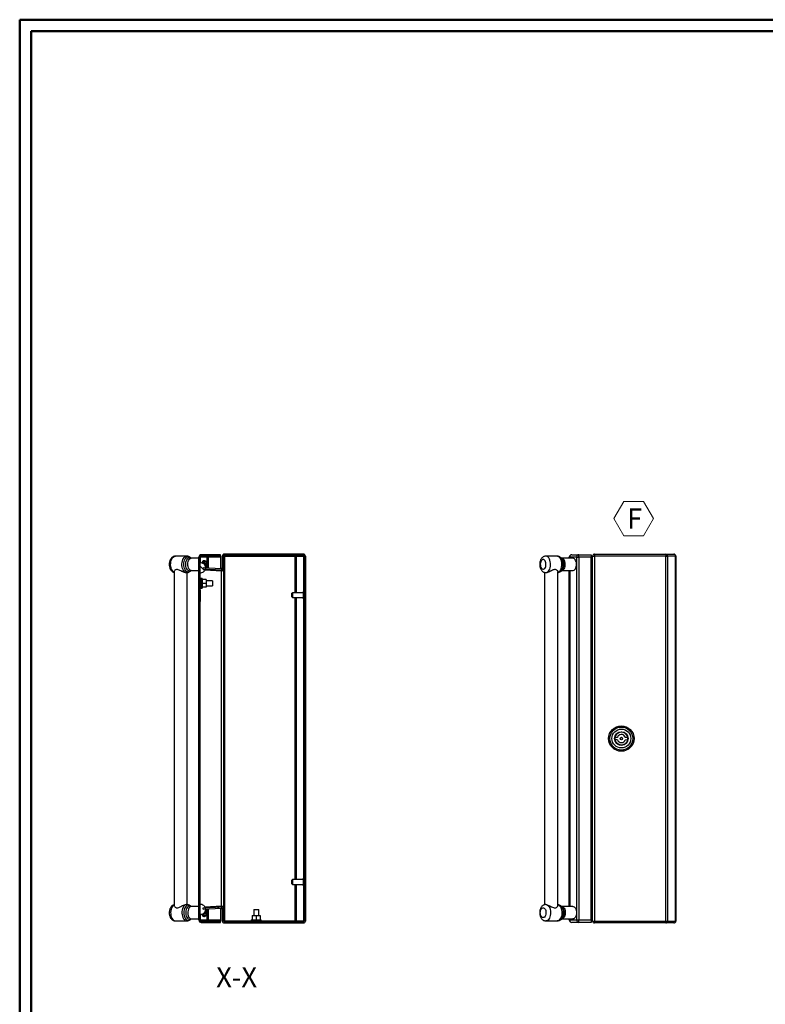
# Model space of a CAD drawing. Units: millimetres. Extents: x 1 to 2941, y 2 to 2081.
# Drawn here: x 1 to 910, y 879 to 2081 of the extents above; entities that cross this region are included whole.
import ezdxf

# ---------------------------------------------------------------- set-up
doc = ezdxf.new("R2010")
doc.units = ezdxf.units.MM
doc.header["$LTSCALE"] = 7
doc.layers.add('SVIL', color=7, linetype='Continuous', lineweight=25)
doc.styles.add('SLDTEXTSTYLE0', font='TXT', dxfattribs={"width": 0.75})

# ---------------------------------------------------------------- blocks, each defined once
blk = doc.blocks.new('SW_NOTE_0_4')
at = {"color": 0, "linetype": 'Continuous', "lineweight": 0}
for p, q in [((-16.4, 19.3), (-4.2, 40.3)), ((-4.2, 40.3), (20.1, 40.3)), ((20.1, 40.3), (32.2, 19.3)), ((-4.2, -1.8), (-16.4, 19.3)), ((32.2, 19.3), (20.1, -1.8)), ((20.1, -1.8), (-4.2, -1.8))]:
    blk.add_line(p, q, dxfattribs=at)
at = {"color": 0, "linetype": 'Continuous', "lineweight": 0, "insert": (0, 31.6), "char_height": 24.5, "attachment_point": 1, "style": 'SLDTEXTSTYLE0'}
blk.add_mtext('F', dxfattribs=at)

msp = doc.modelspace()

# ---------------------------------------------------------------- hatches: boundary and pattern name
at = {"linetype": 'Continuous', "lineweight": 18}
h = msp.add_hatch(dxfattribs=at)
h.set_pattern_fill('ANSI31', scale=7, style=0)
edge = h.paths.add_edge_path(flags=0)
edge.add_line((245.584, 980.614), (222.084, 980.614))
edge.add_arc((222.084, 982.114), 1.5, 180, 270, ccw=False)
edge.add_line((220.584, 982.114), (220.584, 1424.814))
edge.add_arc((222.084, 1424.814), 1.5, 90, 180, ccw=False)
edge.add_line((222.084, 1426.314), (245.584, 1426.314))
edge.add_line((245.584, 1426.314), (245.584, 1427.814))
edge.add_line((245.584, 1427.814), (222.084, 1427.814))
edge.add_arc((222.084, 1424.814), 3, 90, 180)
edge.add_line((219.084, 1424.814), (219.084, 982.114))
edge.add_arc((222.084, 982.114), 3, 180, 270)
edge.add_line((222.084, 979.114), (245.584, 979.114))
edge.add_line((245.584, 979.114), (245.584, 980.614))
h = msp.add_hatch(dxfattribs=at)
h.set_pattern_fill('ANSI31', scale=7, angle=90, style=0)
edge = h.paths.add_edge_path(flags=0)
edge.add_line((220.584, 1418.314), (220.584, 1405.314))
edge.add_spline(control_points=[(220.584, 1405.314), (220.812, 1405.314), (221.04, 1405.327), (221.267, 1405.35), (221.99, 1405.427), (222.711, 1405.629), (223.368, 1405.941), (224.025, 1406.253), (224.638, 1406.682), (225.155, 1407.194), (225.672, 1407.705), (226.108, 1408.313), (226.427, 1408.967), (226.746, 1409.621), (226.956, 1410.339), (227.04, 1411.062), (227.124, 1411.784), (227.085, 1412.532), (226.925, 1413.241), (226.766, 1413.951), (226.481, 1414.643), (226.095, 1415.26), (225.71, 1415.877), (225.212, 1416.436), (224.644, 1416.89), (224.076, 1417.345), (223.422, 1417.707), (222.735, 1417.948), (222.049, 1418.189), (221.311, 1418.314), (220.584, 1418.314)], knot_values=[0, 0, 0, 0, 0.00068395, 0.00068395, 0.00068395, 0.00289482, 0.00289482, 0.00289482, 0.00510569, 0.00510569, 0.00510569, 0.00731656, 0.00731656, 0.00731656, 0.00952743, 0.00952743, 0.00952743, 0.0117383, 0.0117383, 0.0117383, 0.01394918, 0.01394918, 0.01394918, 0.01616005, 0.01616005, 0.01616005, 0.01837092, 0.01837092, 0.01837092, 0.02058179, 0.02058179, 0.02058179, 0.02058179], weights=[1, 1, 1, 1, 1, 1, 1, 1, 1, 1, 1, 1, 1, 1, 1, 1, 1, 1, 1, 1, 1, 1, 1, 1, 1, 1, 1, 1, 1, 1, 1], degree=3, periodic=0)
h = msp.add_hatch(dxfattribs=at)
h.set_pattern_fill('ANSI31', scale=7, style=0)
edge = h.paths.add_edge_path(flags=0)
edge.add_arc((346.684, 1426.064), 2.4, 0, 90)
edge.add_line((346.684, 1428.464), (249.984, 1428.464))
edge.add_arc((249.984, 1426.064), 2.4, 90, 180)
edge.add_line((247.584, 1426.064), (247.584, 1411.619))
edge.add_arc((246.384, 1411.619), 1.2, 267, 360, ccw=False)
edge.add_line((246.321, 1410.421), (224.484, 1411.565))
edge.add_line((224.484, 1411.565), (224.484, 1410.063))
edge.add_line((224.484, 1410.063), (246.558, 1408.906))
edge.add_arc((246.684, 1411.303), 2.4, 267, 360)
edge.add_line((249.084, 1411.303), (249.084, 1425.764))
edge.add_arc((250.284, 1425.764), 1.2, 90, 180, ccw=False)
edge.add_line((250.284, 1426.964), (346.384, 1426.964))
edge.add_arc((346.384, 1425.764), 1.2, 0, 90, ccw=False)
edge.add_line((347.584, 1425.764), (347.584, 981.164))
edge.add_arc((346.384, 981.164), 1.2, 270, 360, ccw=False)
edge.add_line((346.384, 979.964), (250.284, 979.964))
edge.add_arc((250.284, 981.164), 1.2, 180, 270, ccw=False)
edge.add_line((249.084, 981.164), (249.084, 995.626))
edge.add_arc((246.684, 995.626), 2.4, 0, 93)
edge.add_line((246.558, 998.023), (224.484, 996.866))
edge.add_line((224.484, 996.866), (224.484, 995.364))
edge.add_line((224.484, 995.364), (246.321, 996.508))
edge.add_arc((246.384, 995.31), 1.2, 0, 93, ccw=False)
edge.add_line((247.584, 995.31), (247.584, 980.864))
edge.add_arc((249.984, 980.864), 2.4, 180, 270)
edge.add_line((249.984, 978.464), (346.684, 978.464))
edge.add_arc((346.684, 980.864), 2.4, 270, 360)
edge.add_line((349.084, 980.864), (349.084, 1426.064))
h = msp.add_hatch(dxfattribs=at)
h.set_pattern_fill('ANSI31', scale=7, angle=90, style=0)
edge = h.paths.add_edge_path(flags=0)
edge.add_line((220.584, 1001.614), (220.584, 988.614))
edge.add_spline(control_points=[(220.584, 988.614), (220.812, 988.614), (221.04, 988.627), (221.267, 988.65), (221.99, 988.727), (222.711, 988.929), (223.368, 989.241), (224.025, 989.553), (224.638, 989.982), (225.155, 990.494), (225.672, 991.005), (226.108, 991.613), (226.427, 992.267), (226.746, 992.921), (226.956, 993.639), (227.04, 994.362), (227.124, 995.084), (227.085, 995.832), (226.925, 996.541), (226.766, 997.251), (226.481, 997.943), (226.095, 998.56), (225.71, 999.177), (225.212, 999.736), (224.644, 1000.19), (224.076, 1000.645), (223.422, 1001.007), (222.735, 1001.248), (222.049, 1001.489), (221.311, 1001.614), (220.584, 1001.614)], knot_values=[0, 0, 0, 0, 0.00068395, 0.00068395, 0.00068395, 0.00289482, 0.00289482, 0.00289482, 0.00510569, 0.00510569, 0.00510569, 0.00731656, 0.00731656, 0.00731656, 0.00952743, 0.00952743, 0.00952743, 0.0117383, 0.0117383, 0.0117383, 0.01394918, 0.01394918, 0.01394918, 0.01616005, 0.01616005, 0.01616005, 0.01837092, 0.01837092, 0.01837092, 0.02058179, 0.02058179, 0.02058179, 0.02058179], weights=[1, 1, 1, 1, 1, 1, 1, 1, 1, 1, 1, 1, 1, 1, 1, 1, 1, 1, 1, 1, 1, 1, 1, 1, 1, 1, 1, 1, 1, 1, 1], degree=3, periodic=0)

# ---------------------------------------------------------------- linework, layer by layer
at = {"color": 7, "linetype": 'Continuous', "lineweight": 50}
for p, q in [((0.552, 1.503), (0.552, 2080.503)), ((0.552, 2080.503), (2940.552, 2080.503)), ((14.552, 15.503), (14.552, 2066.503)), ((14.552, 2066.503), (2926.552, 2066.503))]:
    msp.add_line(p, q, dxfattribs=at)
at = {"layer": 'SVIL', "color": 7}
for p, q in [((204.215, 1425.964), (190.469, 1425.964)), ((209.822, 1423.414), (208.489, 1424.458)), ((219.084, 1423.464), (209.921, 1423.464)), ((219.084, 982.114), (219.084, 1424.814)), ((220.584, 982.114), (220.584, 1424.814)), ((220.584, 1424.814), (220.86, 1424.814)), ((220.584, 1405.314), (220.584, 1418.314)), ((229.411, 1424.814), (220.86, 1424.814)), ((220.86, 1424.814), (220.86, 1418.267)), ((245.584, 1427.814), (222.084, 1427.814)), ((245.584, 1426.314), (222.084, 1426.314)), ((225.788, 1420.464), (225.136, 1420.464)), ((227.333, 1419.964), (225.951, 1419.964)), ((228.095, 1417.011), (228.209, 1419.053)), ((229.411, 1424.814), (230.634, 1424.814)), ((229.411, 1417.973), (229.411, 1424.814)), ((230.634, 1424.814), (230.634, 1426.314)), ((245.584, 1424.814), (230.634, 1424.814)), ((230.634, 1424.814), (230.634, 1411.243)), ((245.584, 1426.314), (245.584, 1427.814)), ((245.584, 1426.314), (245.584, 1424.814)), ((245.584, 1424.814), (245.584, 1410.459)), ((247.584, 1426.064), (247.584, 1411.619)), ((249.084, 1425.764), (249.084, 1411.303)), ((250.284, 1425.764), (249.084, 1425.764)), ((346.684, 1428.464), (249.984, 1428.464)), ((346.384, 1426.964), (250.284, 1426.964)), ((250.284, 1425.764), (250.284, 1426.964)), ((336.71, 1425.764), (250.284, 1425.764)), ((250.284, 1425.764), (250.284, 981.164)), ((336.71, 1426.964), (336.71, 1425.764)), ((337.68, 1425.764), (336.71, 1425.764)), ((336.71, 1381.464), (336.71, 1425.764)), ((347.354, 1425.764), (337.68, 1425.764)), ((337.68, 1425.764), (337.68, 1381.464)), ((347.584, 1425.764), (347.354, 1425.764)), ((347.354, 1382.964), (347.354, 1425.764)), ((347.584, 1425.764), (347.584, 981.164)), ((349.084, 1426.064), (349.084, 980.864)), ((656.098, 1425.964), (642.352, 1425.964)), ((656.098, 1425.964), (656.098, 1425.964)), ((661.705, 1423.414), (660.372, 1424.458)), ((661.705, 1423.414), (660.372, 1424.458)), ((675.387, 1423.464), (661.805, 1423.464)), ((670.967, 1424.814), (671.52, 1424.814)), ((670.967, 1423.464), (670.967, 1424.814)), ((680.07, 1424.814), (671.52, 1424.814)), ((671.52, 1424.814), (671.52, 1423.464)), ((673.967, 1427.814), (682.517, 1427.814)), ((680.07, 982.114), (680.07, 1424.814)), ((680.07, 1424.814), (682.517, 1424.814)), ((682.517, 1424.814), (682.517, 1427.814)), ((682.517, 1427.814), (697.467, 1427.814)), ((697.467, 1424.814), (682.517, 1424.814)), ((682.517, 1424.814), (682.517, 982.114)), ((697.467, 1427.814), (697.467, 1424.814)), ((697.467, 982.114), (697.467, 1424.814)), ((699.467, 1426.064), (701.867, 1426.064)), ((699.467, 980.864), (699.467, 1426.064)), ((701.867, 1428.464), (788.746, 1428.464)), ((701.867, 1428.464), (701.867, 1426.064)), ((788.746, 1426.064), (701.867, 1426.064)), ((701.867, 1426.064), (701.867, 980.864)), ((788.746, 1428.464), (788.746, 1426.064)), ((788.746, 1428.464), (798.567, 1428.464)), ((788.746, 980.864), (788.746, 1426.064)), ((788.746, 1426.064), (790.686, 1426.064)), ((790.686, 1426.064), (790.686, 980.864)), ((800.507, 1426.064), (790.686, 1426.064)), ((800.507, 980.864), (800.507, 1426.064)), ((800.507, 1426.064), (800.967, 1426.064)), ((800.967, 1426.064), (800.967, 980.864)), ((188.994, 1407.132), (188.994, 999.797)), ((203.459, 1405.964), (204.215, 1405.964)), ((204.994, 1000.886), (204.994, 1406.042)), ((208.489, 1407.471), (209.822, 1408.515)), ((209.921, 1408.464), (218.984, 1408.464)), ((218.984, 1411.687), (219.084, 1411.687)), ((218.984, 1408.382), (218.984, 1411.687)), ((218.984, 1408.382), (219.084, 1408.382)), ((218.984, 1408.382), (218.984, 1407.927)), ((218.984, 1407.927), (219.084, 1407.927)), ((218.984, 1406.983), (218.984, 1407.927)), ((218.984, 1406.983), (219.084, 1406.983)), ((218.984, 1406.983), (218.984, 1405.251)), ((224.484, 1410.063), (224.484, 1411.565)), ((246.321, 1410.421), (224.484, 1411.565)), ((246.558, 1408.906), (224.484, 1410.063)), ((227.596, 1416.364), (226.041, 1416.625)), ((226.041, 1415.304), (227.596, 1415.564)), ((246.558, 1407.708), (226.889, 1408.739)), ((227.084, 1411.429), (227.084, 1411.811)), ((227.596, 1416.364), (228.189, 1416.364)), ((227.596, 1415.564), (228.189, 1415.564)), ((228.209, 1412.876), (228.095, 1414.918)), ((228.189, 1416.364), (228.652, 1416.364)), ((228.189, 1415.564), (228.652, 1415.564)), ((229.411, 1411.307), (229.411, 1413.956)), ((246.558, 999.221), (246.558, 1407.708)), ((249.084, 1411.303), (249.084, 995.626)), ((640.878, 1406.151), (640.878, 1000.765)), ((656.878, 999.82), (656.878, 1407.108)), ((656.878, 1000.886), (656.878, 1406.042)), ((660.372, 1407.471), (661.705, 1408.515)), ((660.372, 1407.471), (661.705, 1408.515)), ((661.805, 1408.464), (675.387, 1408.464)), ((670.867, 1408.382), (670.867, 1408.464)), ((670.867, 1408.382), (670.967, 1408.382)), ((670.867, 1408.382), (670.867, 1407.927)), ((670.867, 1407.927), (670.967, 1407.927)), ((670.867, 1406.983), (670.867, 1407.927)), ((670.867, 1406.983), (670.967, 1406.983)), ((670.867, 1406.983), (670.867, 1405.251)), ((670.967, 998.464), (670.967, 1408.464)), ((671.52, 1408.464), (671.52, 998.464)), ((697.467, 1410.459), (698.204, 1410.421)), ((698.204, 1408.024), (697.467, 1408.063)), ((698.204, 1408.024), (699.467, 1408.024)), ((698.204, 998.905), (698.204, 1408.024)), ((218.984, 1405.251), (219.084, 1405.251)), ((218.984, 1404.296), (218.984, 1405.251)), ((218.984, 1404.296), (218.984, 1401.678)), ((218.984, 1404.296), (219.084, 1404.296)), ((218.984, 1401.678), (219.084, 1401.678)), ((218.984, 1401.678), (218.984, 1400.146)), ((218.984, 1400.146), (219.084, 1400.146)), ((218.984, 1400.146), (218.984, 1399.368)), ((218.984, 1399.368), (219.084, 1399.368)), ((218.984, 1397.812), (218.984, 1399.368)), ((218.984, 1397.812), (219.084, 1397.812)), ((218.984, 1397.812), (218.984, 1397.034)), ((218.984, 1397.034), (219.084, 1397.034)), ((218.984, 1396.256), (218.984, 1397.034)), ((218.984, 1396.256), (219.084, 1396.256)), ((218.984, 1396.256), (218.984, 1395.478)), ((218.984, 1394.7), (218.984, 1395.478)), ((218.984, 1395.478), (219.084, 1395.478)), ((218.984, 1394.7), (219.084, 1394.7)), ((218.984, 1394.7), (218.984, 1393.921)), ((218.984, 1393.143), (218.984, 1393.921)), ((218.984, 1393.921), (219.084, 1393.921)), ((221.584, 1397.314), (220.584, 1397.314)), ((223.084, 1398.814), (221.584, 1398.814)), ((221.584, 1398.814), (221.584, 1392.814)), ((223.084, 1398.814), (223.084, 1392.814)), ((228.084, 1397.621), (223.084, 1397.621)), ((228.084, 1397.621), (228.084, 1392.814)), ((235.584, 1395.814), (228.084, 1395.814)), ((235.584, 1395.814), (235.584, 1392.814)), ((670.867, 1405.251), (670.967, 1405.251)), ((670.867, 1404.296), (670.867, 1405.251)), ((670.867, 1404.296), (670.867, 1401.678)), ((670.867, 1404.296), (670.967, 1404.296)), ((670.867, 1401.678), (670.967, 1401.678)), ((670.867, 1401.678), (670.867, 1400.146)), ((670.867, 1400.146), (670.967, 1400.146)), ((670.867, 1400.146), (670.867, 1399.368)), ((670.867, 1399.368), (670.967, 1399.368)), ((670.867, 1397.812), (670.867, 1399.368)), ((670.867, 1397.812), (670.967, 1397.812)), ((670.867, 1397.812), (670.867, 1397.034)), ((670.867, 1397.034), (670.967, 1397.034)), ((670.867, 1396.256), (670.867, 1397.034)), ((670.867, 1396.256), (670.967, 1396.256)), ((670.867, 1396.256), (670.867, 1395.478)), ((670.867, 1394.7), (670.867, 1395.478)), ((670.867, 1395.478), (670.967, 1395.478)), ((670.867, 1394.7), (670.967, 1394.7)), ((670.867, 1394.7), (670.867, 1393.921)), ((670.867, 1393.143), (670.867, 1393.921)), ((670.867, 1393.921), (670.967, 1393.921)), ((218.984, 1393.143), (219.084, 1393.143)), ((218.984, 1393.143), (218.984, 1392.365)), ((218.984, 1392.365), (219.084, 1392.365)), ((220.584, 1388.314), (221.584, 1388.314)), ((220.634, 1384.814), (220.584, 1384.814)), ((220.634, 1384.814), (220.634, 1377.814)), ((220.684, 1383.314), (220.634, 1383.314)), ((220.684, 1383.314), (220.684, 1377.814)), ((221.584, 1392.814), (221.584, 1386.814)), ((221.584, 1386.814), (223.084, 1386.814)), ((223.084, 1392.814), (223.084, 1386.814)), ((228.084, 1392.814), (223.084, 1392.814)), ((228.084, 1388.008), (223.084, 1388.008)), ((228.084, 1392.814), (228.084, 1388.008)), ((228.084, 1389.814), (235.584, 1389.814)), ((235.584, 1392.814), (235.584, 1389.814)), ((333.334, 1381.464), (332.584, 1380.714)), ((346.584, 1381.464), (333.334, 1381.464)), ((333.334, 1381.464), (333.334, 1378.464)), ((347.584, 1382.964), (346.584, 1382.964)), ((346.584, 1378.464), (346.584, 1382.964)), ((670.867, 1393.143), (670.967, 1393.143)), ((670.867, 1393.143), (670.867, 1392.365)), ((670.867, 1392.365), (670.967, 1392.365)), ((220.584, 1370.814), (220.634, 1370.814)), ((220.634, 1377.814), (220.634, 1370.814)), ((220.634, 1372.314), (220.684, 1372.314)), ((220.684, 1377.814), (220.684, 1372.314)), ((332.584, 1378.464), (332.584, 1380.714)), ((332.584, 1376.214), (332.584, 1378.464)), ((332.584, 1376.214), (333.334, 1375.464)), ((333.334, 1378.464), (333.334, 1375.464)), ((333.334, 1375.464), (346.584, 1375.464)), ((336.71, 1031.464), (336.71, 1375.464)), ((337.68, 1375.464), (337.68, 1031.464)), ((346.584, 1373.964), (346.584, 1378.464)), ((346.584, 1373.964), (347.584, 1373.964)), ((347.354, 1032.964), (347.354, 1373.964)), ((729.655, 1204.821), (726.568, 1204.728)), ((729.745, 1201.822), (726.658, 1201.73)), ((739.19, 1205.107), (742.277, 1205.199)), ((739.28, 1202.108), (742.367, 1202.201)), ((333.334, 1031.464), (332.584, 1030.714)), ((332.584, 1029.3), (332.584, 1030.714)), ((332.584, 1026.214), (332.584, 1029.3)), ((332.584, 1026.214), (333.334, 1025.464)), ((346.584, 1031.464), (333.334, 1031.464)), ((333.334, 1031.464), (333.334, 1029.578)), ((333.334, 1029.578), (333.334, 1025.464)), ((333.334, 1025.464), (346.584, 1025.464)), ((336.71, 981.164), (336.71, 1025.464)), ((337.68, 1025.464), (337.68, 981.164)), ((347.584, 1032.964), (346.584, 1032.964)), ((346.584, 1030.135), (346.584, 1032.964)), ((346.584, 1023.964), (346.584, 1030.135)), ((346.584, 1023.964), (347.584, 1023.964)), ((347.354, 981.164), (347.354, 1023.964)), ((218.984, 1015.989), (219.084, 1015.989)), ((218.984, 1015.045), (218.984, 1015.989)), ((218.984, 1015.045), (219.084, 1015.045)), ((218.984, 1013.312), (218.984, 1015.045)), ((218.984, 1013.312), (219.084, 1013.312)), ((218.984, 1012.358), (218.984, 1013.312)), ((218.984, 1012.358), (219.084, 1012.358)), ((218.984, 1011.953), (218.984, 1012.358)), ((218.984, 1011.953), (219.084, 1011.953)), ((218.984, 1011.953), (218.984, 1011.363)), ((219.084, 1011.363), (218.984, 1011.363)), ((218.984, 1011.363), (218.984, 1008.207)), ((670.867, 1015.989), (670.967, 1015.989)), ((670.867, 1015.045), (670.867, 1015.989)), ((670.867, 1015.045), (670.967, 1015.045)), ((670.867, 1013.312), (670.867, 1015.045)), ((670.867, 1013.312), (670.967, 1013.312)), ((670.867, 1012.358), (670.867, 1013.312)), ((670.867, 1012.358), (670.967, 1012.358)), ((670.867, 1011.953), (670.867, 1012.358)), ((670.867, 1011.953), (670.967, 1011.953)), ((670.867, 1011.953), (670.867, 1011.363)), ((670.967, 1011.363), (670.867, 1011.363)), ((670.867, 1011.363), (670.867, 1008.207)), ((204.215, 1000.964), (203.459, 1000.964)), ((209.822, 998.414), (208.489, 999.458)), ((218.984, 998.464), (209.921, 998.464)), ((218.984, 1008.207), (219.084, 1008.207)), ((218.984, 1008.207), (218.984, 1007.429)), ((218.984, 1007.429), (219.084, 1007.429)), ((218.984, 1005.874), (218.984, 1007.429)), ((218.984, 1005.874), (219.084, 1005.874)), ((218.984, 1005.874), (218.984, 1005.095)), ((218.984, 1005.095), (218.984, 1004.317)), ((218.984, 1005.095), (219.084, 1005.095)), ((218.984, 1004.317), (219.084, 1004.317)), ((218.984, 1004.317), (218.984, 1003.539)), ((218.984, 1003.539), (219.084, 1003.539)), ((218.984, 1003.539), (218.984, 1002.761)), ((218.984, 1002.761), (219.084, 1002.761)), ((218.984, 1002.761), (218.984, 1001.983)), ((218.984, 1001.983), (218.984, 1001.205)), ((218.984, 1001.983), (219.084, 1001.983)), ((218.984, 1001.205), (219.084, 1001.205)), ((218.984, 1001.205), (218.984, 1000.427)), ((218.984, 1000.427), (219.084, 1000.427)), ((218.984, 1000.427), (218.984, 996.667)), ((220.584, 988.614), (220.584, 1001.614)), ((224.484, 996.866), (246.558, 998.023)), ((226.889, 998.19), (246.558, 999.221)), ((661.705, 998.414), (660.372, 999.458)), ((661.705, 998.414), (660.372, 999.458)), ((675.387, 998.464), (661.805, 998.464)), ((670.867, 1008.207), (670.967, 1008.207)), ((670.867, 1008.207), (670.867, 1007.429)), ((670.867, 1007.429), (670.967, 1007.429)), ((670.867, 1005.874), (670.867, 1007.429)), ((670.867, 1005.874), (670.967, 1005.874)), ((670.867, 1005.874), (670.867, 1005.095)), ((670.867, 1005.095), (670.967, 1005.095)), ((670.867, 1005.095), (670.867, 1004.317)), ((670.867, 1004.317), (670.967, 1004.317)), ((670.867, 1004.317), (670.867, 1003.539)), ((670.867, 1003.539), (670.967, 1003.539)), ((670.867, 1003.539), (670.867, 1002.761)), ((670.867, 1002.761), (670.967, 1002.761)), ((670.867, 1002.761), (670.867, 1001.983)), ((670.867, 1001.983), (670.867, 1001.205)), ((670.867, 1001.983), (670.967, 1001.983)), ((670.867, 1001.205), (670.967, 1001.205)), ((670.867, 1001.205), (670.867, 1000.427)), ((670.867, 1000.427), (670.967, 1000.427)), ((670.867, 1000.427), (670.867, 998.464)), ((697.467, 998.866), (698.204, 998.905)), ((698.204, 998.905), (699.467, 998.905)), ((218.984, 996.667), (218.984, 995.989)), ((218.984, 996.667), (219.084, 996.667)), ((218.984, 995.989), (219.084, 995.989)), ((218.984, 995.989), (218.984, 995.26)), ((218.984, 995.26), (219.084, 995.26)), ((220.86, 988.629), (220.86, 982.114)), ((224.484, 995.364), (224.484, 996.866)), ((224.484, 995.364), (246.321, 996.508)), ((225.136, 986.464), (225.788, 986.464)), ((225.951, 986.964), (227.333, 986.964)), ((226.041, 991.625), (227.596, 991.364)), ((227.596, 990.564), (226.041, 990.304)), ((227.084, 995.117), (227.084, 995.5)), ((227.596, 991.364), (228.189, 991.364)), ((227.596, 990.564), (228.189, 990.564)), ((228.209, 994.053), (228.095, 992.011)), ((228.095, 989.918), (228.209, 987.876)), ((228.189, 991.364), (228.652, 991.364)), ((228.189, 990.564), (228.652, 990.564)), ((229.411, 992.973), (229.411, 995.622)), ((229.411, 982.114), (229.411, 988.956)), ((230.634, 995.686), (230.634, 982.114)), ((245.584, 996.47), (245.584, 982.114)), ((247.584, 995.31), (247.584, 980.864)), ((249.084, 995.626), (249.084, 981.164)), ((284.277, 987.464), (284.277, 982.464)), ((284.277, 987.464), (289.084, 987.464)), ((286.084, 994.964), (286.084, 987.464)), ((286.084, 994.964), (292.084, 994.964)), ((289.084, 987.464), (289.084, 982.464)), ((289.084, 987.464), (293.89, 987.464)), ((292.084, 987.464), (292.084, 994.964)), ((293.89, 987.464), (293.89, 982.464)), ((698.204, 996.508), (697.467, 996.47)), ((190.469, 980.964), (204.215, 980.964)), ((208.489, 982.471), (209.822, 983.515)), ((209.921, 983.464), (219.084, 983.464)), ((220.86, 982.114), (220.584, 982.114)), ((220.86, 982.114), (229.411, 982.114)), ((222.084, 980.614), (245.584, 980.614)), ((222.084, 979.114), (245.584, 979.114)), ((230.634, 982.114), (229.411, 982.114)), ((230.634, 980.614), (230.634, 982.114)), ((230.634, 982.114), (245.584, 982.114)), ((245.584, 982.114), (245.584, 980.614)), ((245.584, 979.114), (245.584, 980.614)), ((250.284, 981.164), (249.084, 981.164)), ((249.984, 978.464), (346.684, 978.464)), ((250.284, 979.964), (250.284, 981.164)), ((250.284, 981.164), (283.084, 981.164)), ((250.284, 979.964), (346.384, 979.964)), ((265.384, 980.014), (265.384, 979.964)), ((265.384, 980.014), (279.384, 980.014)), ((266.884, 980.064), (266.884, 980.014)), ((266.884, 980.064), (277.884, 980.064)), ((277.884, 980.014), (277.884, 980.064)), ((279.384, 979.964), (279.384, 980.014)), ((283.084, 982.464), (283.084, 980.964)), ((283.084, 982.464), (295.084, 982.464)), ((283.084, 980.964), (295.084, 980.964)), ((284.584, 980.964), (284.584, 979.964)), ((293.584, 979.964), (293.584, 980.964)), ((295.084, 980.964), (295.084, 982.464)), ((295.084, 981.164), (336.71, 981.164)), ((336.71, 981.164), (336.71, 979.964)), ((337.68, 981.164), (336.71, 981.164)), ((337.68, 981.164), (347.354, 981.164)), ((347.584, 981.164), (347.354, 981.164)), ((642.352, 980.964), (656.098, 980.964)), ((656.098, 980.964), (656.098, 980.964)), ((660.372, 982.471), (661.705, 983.515)), ((660.372, 982.471), (661.705, 983.515)), ((661.805, 983.464), (675.387, 983.464)), ((670.967, 982.114), (670.967, 983.464)), ((670.967, 982.114), (671.52, 982.114)), ((671.52, 983.464), (671.52, 982.114)), ((671.52, 982.114), (680.07, 982.114)), ((682.517, 979.114), (673.967, 979.114)), ((680.07, 982.114), (682.517, 982.114)), ((682.517, 982.114), (697.467, 982.114)), ((682.517, 979.114), (682.517, 982.114)), ((697.467, 979.114), (682.517, 979.114)), ((697.467, 982.114), (697.467, 979.114)), ((699.467, 980.864), (701.867, 980.864)), ((701.867, 980.864), (788.746, 980.864)), ((701.867, 980.864), (701.867, 978.464)), ((788.746, 978.464), (701.867, 978.464)), ((788.746, 980.864), (790.686, 980.864)), ((788.746, 980.864), (788.746, 978.464)), ((798.567, 978.464), (788.746, 978.464)), ((790.686, 980.864), (800.507, 980.864)), ((800.507, 980.864), (800.967, 980.864))]:
    msp.add_line(p, q, dxfattribs=at)
at = {"layer": 'SVIL', "color": 7, "flags": 128}
for points in [[(188.994, 1406.295), (188.319, 1406.681), (187.341, 1407.552), (186.477, 1408.727), (185.757, 1410.164), (185.207, 1411.81), (184.847, 1413.607), (184.691, 1415.489), (184.743, 1417.388), (185.002, 1419.235), (185.459, 1420.964), (186.097, 1422.513), (186.893, 1423.825), (187.818, 1424.853), (188.839, 1425.559), (189.919, 1425.919), (190.469, 1425.964)], [(204.236, 1405.965), (203.665, 1406.01), (202.585, 1406.37), (201.564, 1407.076), (200.639, 1408.104), (199.843, 1409.416), (199.205, 1410.964), (198.748, 1412.694), (198.489, 1414.541), (198.437, 1416.44), (198.593, 1418.322), (198.953, 1420.119), (199.503, 1421.765), (200.223, 1423.202), (201.087, 1424.377), (202.065, 1425.248), (203.12, 1425.784), (204.215, 1425.964), (204.215, 1425.964)], [(208.489, 1407.471), (208.329, 1407.352), (207.317, 1406.821), (206.265, 1406.642), (205.213, 1406.821), (204.201, 1407.352), (203.269, 1408.213), (202.451, 1409.372), (201.781, 1410.785), (201.282, 1412.397), (200.975, 1414.146), (200.872, 1415.964), (200.975, 1417.783), (201.282, 1419.532), (201.781, 1421.144), (202.451, 1422.557), (203.269, 1423.716), (204.201, 1424.577), (205.213, 1425.108), (206.265, 1425.287), (206.265, 1425.287)], [(209.8, 1408.497), (209.796, 1408.494), (208.855, 1407.966), (207.871, 1407.787), (206.888, 1407.966), (205.947, 1408.494), (205.091, 1409.349), (204.356, 1410.493), (203.775, 1411.876), (203.372, 1413.438), (203.167, 1415.11), (203.167, 1416.819), (203.372, 1418.491), (203.775, 1420.053), (204.356, 1421.436), (205.091, 1422.58), (205.947, 1423.435), (206.888, 1423.963), (207.871, 1424.142), (207.871, 1424.142)], [(209.921, 1408.464), (209.452, 1408.508), (208.536, 1408.857), (207.684, 1409.538), (206.938, 1410.52), (206.33, 1411.756), (205.891, 1413.188), (205.64, 1414.751), (205.589, 1416.371), (205.741, 1417.971), (206.088, 1419.478), (206.615, 1420.82), (207.296, 1421.935), (208.1, 1422.771), (208.989, 1423.289), (209.921, 1423.464), (209.921, 1423.464)], [(207.871, 1424.142), (208.855, 1423.963), (209.707, 1423.502)], [(226.981, 1419.964), (226.522, 1420.282), (225.788, 1420.464), (225.055, 1420.282), (224.381, 1419.75), (223.821, 1418.911), (223.42, 1417.834), (223.365, 1417.607)], [(224.27, 1418.712), (224.01, 1418.198), (223.754, 1417.404)], [(228.267, 1419.624), (227.678, 1419.92), (226.988, 1419.92), (226.329, 1419.568), (225.759, 1418.897), (225.329, 1417.964), (225.077, 1416.855), (225.034, 1416.41)], [(226.98, 1412.146), (227.469, 1412.053), (228.168, 1412.245), (228.799, 1412.8), (229.299, 1413.665), (229.621, 1414.756), (229.731, 1415.964), (229.621, 1417.173), (229.299, 1418.264), (228.799, 1419.129), (228.168, 1419.684), (227.469, 1419.876), (226.77, 1419.684), (226.139, 1419.129), (225.638, 1418.264), (225.317, 1417.173), (225.211, 1416.212)], [(639.09, 1421.964), (638.226, 1421.776), (637.417, 1421.222), (636.713, 1420.338), (636.159, 1419.179), (635.788, 1417.819), (635.625, 1416.341), (635.68, 1414.84), (635.949, 1413.41), (636.415, 1412.14), (637.049, 1411.11), (637.812, 1410.386), (638.655, 1410.012), (639.525, 1410.012), (640.367, 1410.386), (641.13, 1411.11), (641.764, 1412.14), (642.23, 1413.41), (642.499, 1414.84), (642.554, 1416.341), (642.391, 1417.819), (642.02, 1419.179), (641.466, 1420.338), (640.762, 1421.222), (639.953, 1421.776), (639.09, 1421.964)], [(642.352, 1405.964), (643.447, 1406.145), (644.502, 1406.681), (645.48, 1407.552), (646.344, 1408.727), (647.065, 1410.164), (647.614, 1411.81), (647.974, 1413.607), (648.131, 1415.489), (648.078, 1417.388), (647.819, 1419.235), (647.362, 1420.964), (646.724, 1422.513), (645.928, 1423.825), (645.003, 1424.853), (643.982, 1425.559), (642.902, 1425.919), (642.334, 1425.964)], [(656.878, 1406.056), (657.728, 1406.37), (658.749, 1407.076), (659.674, 1408.104), (660.47, 1409.416), (661.108, 1410.964), (661.565, 1412.694), (661.824, 1414.541), (661.877, 1416.44), (661.72, 1418.322), (661.36, 1420.119), (660.811, 1421.765), (660.09, 1423.202), (659.226, 1424.377), (658.248, 1425.248), (657.193, 1425.784), (656.098, 1425.964)], [(660.419, 1407.508), (661.144, 1408.213), (661.962, 1409.372), (662.632, 1410.785), (663.131, 1412.397), (663.438, 1414.146), (663.541, 1415.964), (663.438, 1417.783), (663.131, 1419.532), (662.632, 1421.144), (661.962, 1422.557), (661.144, 1423.716), (660.401, 1424.435)], [(661.705, 1408.515), (662.535, 1409.349), (663.27, 1410.493), (663.852, 1411.876), (664.254, 1413.438), (664.459, 1415.11), (664.459, 1416.819), (664.254, 1418.491), (663.852, 1420.053), (663.27, 1421.436), (662.535, 1422.58), (661.705, 1423.414)], [(661.81, 1408.464), (662.274, 1408.508), (663.19, 1408.857), (664.041, 1409.538), (664.788, 1410.52), (665.396, 1411.756), (665.835, 1413.188), (666.086, 1414.751), (666.137, 1416.371), (665.985, 1417.971), (665.638, 1419.478), (665.111, 1420.82), (664.43, 1421.935), (663.626, 1422.771), (662.737, 1423.289), (661.805, 1423.464)], [(675.387, 1408.464), (675.857, 1408.508), (676.773, 1408.857), (677.624, 1409.538), (678.371, 1410.52), (678.979, 1411.756), (679.418, 1413.188), (679.669, 1414.751), (679.72, 1416.371), (679.568, 1417.971), (679.221, 1419.478), (678.694, 1420.82), (678.013, 1421.935), (677.209, 1422.771), (676.32, 1423.289), (675.387, 1423.464), (675.387, 1423.464)], [(227.333, 1411.964), (228.015, 1412.142), (228.267, 1412.305)], [(188.994, 1000.634), (188.319, 1000.248), (187.341, 999.377), (186.477, 998.202), (185.757, 996.765), (185.207, 995.119), (184.847, 993.322), (184.691, 991.44), (184.743, 989.541), (185.002, 987.694), (185.459, 985.964), (186.097, 984.416), (186.893, 983.104), (187.818, 982.076), (188.839, 981.37), (189.919, 981.01), (190.469, 980.964)], [(204.21, 1000.964), (203.665, 1000.919), (202.585, 1000.559), (201.564, 999.853), (200.639, 998.825), (199.843, 997.513), (199.205, 995.964), (198.748, 994.235), (198.489, 992.388), (198.437, 990.489), (198.593, 988.607), (198.953, 986.81), (199.503, 985.164), (200.223, 983.727), (201.087, 982.552), (202.065, 981.681), (203.12, 981.145), (204.215, 980.964)], [(208.489, 999.458), (208.329, 999.577), (207.317, 1000.108), (206.265, 1000.287), (205.213, 1000.108), (204.201, 999.577), (203.269, 998.716), (202.451, 997.557), (201.781, 996.144), (201.282, 994.532), (200.975, 992.783), (200.872, 990.964), (200.975, 989.146), (201.282, 987.397), (201.781, 985.785), (202.451, 984.372), (203.269, 983.213), (204.201, 982.352), (205.213, 981.821), (206.265, 981.642), (206.265, 981.642)], [(209.798, 998.433), (209.796, 998.435), (208.855, 998.963), (207.871, 999.142), (206.888, 998.963), (205.947, 998.435), (205.091, 997.58), (204.356, 996.436), (203.775, 995.053), (203.372, 993.491), (203.167, 991.819), (203.167, 990.11), (203.372, 988.438), (203.775, 986.876), (204.356, 985.493), (205.091, 984.349), (205.947, 983.494), (206.888, 982.966), (207.871, 982.787), (207.871, 982.787)], [(209.921, 998.464), (209.452, 998.421), (208.536, 998.072), (207.684, 997.391), (206.938, 996.409), (206.33, 995.173), (205.891, 993.741), (205.64, 992.178), (205.589, 990.558), (205.741, 988.958), (206.088, 987.451), (206.615, 986.109), (207.296, 984.994), (208.1, 984.158), (208.989, 983.64), (209.921, 983.464)], [(642.352, 1000.964), (643.447, 1000.784), (644.502, 1000.248), (645.48, 999.377), (646.344, 998.202), (647.065, 996.765), (647.614, 995.119), (647.974, 993.322), (648.131, 991.44), (648.078, 989.541), (647.819, 987.694), (647.362, 985.964), (646.724, 984.416), (645.928, 983.104), (645.003, 982.076), (643.982, 981.37), (642.902, 981.01), (642.329, 980.965)], [(656.878, 1000.873), (657.728, 1000.559), (658.749, 999.853), (659.674, 998.825), (660.47, 997.513), (661.108, 995.964), (661.565, 994.235), (661.824, 992.388), (661.877, 990.489), (661.72, 988.607), (661.36, 986.81), (660.811, 985.164), (660.09, 983.727), (659.226, 982.552), (658.248, 981.681), (657.193, 981.145), (656.098, 980.964)], [(660.43, 999.412), (661.144, 998.716), (661.962, 997.557), (662.632, 996.144), (663.131, 994.532), (663.438, 992.783), (663.541, 990.964), (663.438, 989.146), (663.131, 987.397), (662.632, 985.785), (661.962, 984.372), (661.144, 983.213), (660.402, 982.495)], [(661.705, 998.414), (662.535, 997.58), (663.27, 996.436), (663.852, 995.053), (664.254, 993.491), (664.459, 991.819), (664.459, 990.11), (664.254, 988.438), (663.852, 986.876), (663.27, 985.493), (662.535, 984.349), (661.705, 983.515)], [(661.821, 998.464), (662.274, 998.421), (663.19, 998.072), (664.041, 997.391), (664.788, 996.409), (665.396, 995.173), (665.835, 993.741), (666.086, 992.178), (666.137, 990.558), (665.985, 988.958), (665.638, 987.451), (665.111, 986.109), (664.43, 984.994), (663.626, 984.158), (662.737, 983.64), (661.805, 983.464)], [(675.387, 998.464), (675.857, 998.421), (676.773, 998.072), (677.624, 997.391), (678.371, 996.409), (678.979, 995.173), (679.418, 993.741), (679.669, 992.178), (679.72, 990.558), (679.568, 988.958), (679.221, 987.451), (678.694, 986.109), (678.013, 984.994), (677.209, 984.158), (676.32, 983.64), (675.387, 983.464)], [(223.38, 989.253), (223.42, 989.095), (223.821, 988.018), (224.381, 987.179), (225.055, 986.647), (225.788, 986.464), (226.522, 986.647), (226.981, 986.964)], [(224.27, 988.217), (224.01, 988.731), (223.757, 989.509)], [(228.267, 987.305), (227.678, 987.009), (226.988, 987.009), (226.329, 987.361), (225.759, 988.032), (225.329, 988.964), (225.077, 990.074), (225.04, 990.435)], [(227.016, 994.797), (227.469, 994.876), (228.168, 994.684), (228.799, 994.129), (229.299, 993.264), (229.621, 992.173), (229.731, 990.964), (229.621, 989.756), (229.299, 988.665), (228.799, 987.8), (228.168, 987.245), (227.469, 987.053), (226.77, 987.245), (226.139, 987.8), (225.638, 988.665), (225.317, 989.756), (225.214, 990.631)], [(227.333, 994.964), (228.015, 994.787), (228.267, 994.624)], [(639.09, 984.964), (638.226, 985.153), (637.417, 985.707), (636.713, 986.591), (636.159, 987.75), (635.788, 989.11), (635.625, 990.588), (635.68, 992.089), (635.949, 993.519), (636.415, 994.789), (637.049, 995.819), (637.812, 996.543), (638.655, 996.917), (639.525, 996.917), (640.367, 996.543), (641.13, 995.819), (641.764, 994.789), (642.23, 993.519), (642.499, 992.089), (642.554, 990.588), (642.391, 989.11), (642.02, 987.75), (641.466, 986.591), (640.762, 985.707), (639.953, 985.153), (639.09, 984.964)], [(207.871, 982.787), (208.855, 982.966), (209.708, 983.429)]]:
    msp.add_lwpolyline(points, dxfattribs=at)
at = {"layer": 'SVIL', "color": 7}
for radius in [15.5, 14, 11.5, 8.35, 8.05, 1.525, 1.5]:
    msp.add_circle((734.467, 1203.464), radius, dxfattribs=at)
for centre, radius, start, end in [((206.143, 1421.565), 3.724, 50.962284, 88.128987), ((222.084, 1424.814), 3, 90, 180), ((222.084, 1424.814), 1.5, 90, 180), ((222.238, 1424.94), 1.383, 96.386865, 185.206037), ((225.724, 1417.578), 2.946, 101.522494, 172.45997), ((226.652, 1417.178), 2.873, 104.11141, 176.133479), ((227.827, 1418.039), 1.084, 69.366309, 110.633691), ((219.7, 1415.464), 8.537, 6.05722, 24.86196), ((220.691, 1416.435), 7.961, 359.494446, 19.199438), ((230.788, 1424.94), 1.383, 96.386865, 185.206037), ((249.984, 1426.064), 2.4, 90, 180), ((250.284, 1425.764), 1.2, 90, 180), ((336.582, 1425.868), 1.104, 354.591755, 83.303584), ((346.384, 1425.764), 1.2, 0, 90), ((346.255, 1425.868), 1.104, 354.591755, 83.303584), ((346.684, 1426.064), 2.4, 0, 90), ((673.967, 1424.814), 3, 90, 180), ((674.275, 1425.065), 2.766, 96.386865, 185.206037), ((682.825, 1425.065), 2.766, 96.386865, 185.206037), ((701.867, 1426.064), 2.4, 90, 180), ((788.489, 1426.272), 2.207, 354.591755, 83.303584), ((798.31, 1426.272), 2.207, 354.591755, 83.303584), ((798.567, 1426.064), 2.4, 0, 90), ((231.413, 1415.964), 5.412, 172.994091, 187.005909), ((222.23, 1376.158), 40.646, 81.56936, 84.620059), ((222.23, 1455.771), 40.646, 275.379941, 278.43064), ((219.7, 1416.465), 8.537, 335.13804, 353.94278), ((227.827, 1413.89), 1.084, 249.366309, 290.633691), ((220.691, 1415.494), 7.961, 340.800562, 0.505554), ((228.151, 1420.125), 3.793, 277.580196, 292.679686), ((228.151, 1411.804), 3.793, 67.320314, 82.419804), ((224.242, 1415.964), 5.412, 352.994091, 7.005909), ((246.384, 1411.619), 1.2, 267, 0), ((246.684, 1411.303), 2.4, 267, 0), ((240.816, 1408.307), 5.774, 354.043308, 5.956692), ((698.267, 1411.619), 1.2, 267, 0), ((734.467, 1203.464), 8, 170.909944, 192.52379), ((734.467, 1203.464), 8, 12.52379, 170.909944), ((734.467, 1203.464), 8, 192.52379, 350.909944), ((734.467, 1203.464), 5, 19.17447, 164.259264), ((734.467, 1203.464), 5, 199.17447, 344.259264), ((734.467, 1203.464), 8, 350.909944, 12.52379), ((240.816, 998.622), 5.774, 354.043308, 5.956692), ((246.684, 995.626), 2.4, 0, 93), ((225.743, 989.389), 2.987, 186.057133, 258.260316), ((226.647, 989.743), 2.865, 184.193876, 255.93797), ((231.413, 990.964), 5.412, 172.994091, 187.005909), ((222.23, 951.158), 40.646, 81.56936, 84.620059), ((222.23, 1030.771), 40.646, 275.379941, 278.43064), ((227.827, 993.039), 1.084, 69.366309, 110.633691), ((219.7, 990.464), 8.537, 6.05722, 24.86196), ((219.7, 991.465), 8.537, 335.13804, 353.94278), ((227.827, 988.89), 1.084, 249.366309, 290.633691), ((220.691, 991.435), 7.961, 359.494446, 19.199438), ((220.691, 990.494), 7.961, 340.800562, 0.505554), ((228.151, 995.125), 3.793, 277.580196, 292.679686), ((228.151, 986.804), 3.793, 67.320314, 82.419804), ((224.242, 990.964), 5.412, 352.994091, 7.005909), ((246.384, 995.31), 1.2, 0, 93), ((698.267, 995.31), 1.2, 0, 93), ((206.143, 985.364), 3.724, 271.871013, 309.037716), ((222.084, 982.114), 3, 180, 270), ((222.084, 982.114), 1.5, 180, 270), ((222.238, 981.989), 1.383, 174.793963, 263.613135), ((230.788, 981.989), 1.383, 174.793963, 263.613135), ((249.984, 980.864), 2.4, 180, 270), ((250.284, 981.164), 1.2, 180, 270), ((336.582, 981.06), 1.104, 276.696416, 5.408245), ((346.384, 981.164), 1.2, 270, 0), ((346.255, 981.06), 1.104, 276.696416, 5.408245), ((346.684, 980.864), 2.4, 270, 0), ((673.967, 982.114), 3, 180, 270), ((674.275, 981.863), 2.766, 174.793963, 263.613135), ((682.825, 981.863), 2.766, 174.793963, 263.613135), ((701.867, 980.864), 2.4, 180, 270), ((788.489, 980.656), 2.207, 276.696416, 5.408245), ((798.31, 980.656), 2.207, 276.696416, 5.408245), ((798.567, 980.864), 2.4, 270, 0)]:
    msp.add_arc(centre, radius, start, end, dxfattribs=at)
for centre, major_axis, ratio, start_param, end_param in [((246.684, 1411.303), (0, 3.6), 0.66666667, 3.08923278, 4.71238898), ((698.267, 1408.014), (-0.063, 2.407), 0.02597161, 6.28114225, 7.84919952), ((246.684, 995.626), (0, 3.6), 0.66666667, 4.71238898, 6.33554518), ((698.267, 998.915), (0.063, 2.407), 0.02597161, 1.57557844, 3.14363571)]:
    msp.add_ellipse(centre, major_axis=major_axis, ratio=ratio, start_param=start_param, end_param=end_param, dxfattribs=at)
for points, knots in [([(190.469, 1425.964), (190.056, 1425.94), (189.194, 1425.888), (187.946, 1425.463), (186.779, 1424.791), (185.743, 1423.882), (184.84, 1422.75), (184.085, 1421.395), (183.505, 1419.842), (183.127, 1418.143), (182.967, 1416.368), (183.028, 1414.573), (183.315, 1412.804), (183.836, 1411.102), (184.575, 1409.586), (185.495, 1408.316), (186.534, 1407.313), (187.701, 1406.605), (188.539, 1406.21), (188.986, 1406.152), (188.994, 1406.151)], [0, 0, 0, 0, 0.04891386, 0.10203289, 0.15479812, 0.20878432, 0.26534829, 0.32521115, 0.38781854, 0.45146308, 0.51507722, 0.57879479, 0.64313142, 0.708665, 0.77606584, 0.8358464, 0.89252277, 0.9465577, 0.99895155, 1, 1, 1, 1]), ([(208.5, 1424.431), (208.162, 1424.679), (207.452, 1425.201), (206.197, 1425.708), (205.085, 1425.94), (204.42, 1425.959), (204.215, 1425.964)], [0, 0, 0, 0, 0.27144313, 0.57140034, 0.86787188, 1, 1, 1, 1]), ([(209.921, 1423.464), (209.884, 1423.465), (209.774, 1423.467), (209.655, 1423.525), (209.694, 1423.5), (209.695, 1423.499)], [0, 0, 0, 0, 0.33198347, 0.97743391, 1, 1, 1, 1]), ([(220.584, 1418.314), (221.315, 1418.243), (222.777, 1418.099), (224.722, 1416.978), (226.201, 1415.328), (227.047, 1413.268), (227.164, 1411.048), (226.539, 1408.913), (225.242, 1407.104), (223.422, 1405.833), (221.767, 1405.353), (220.812, 1405.322), (220.584, 1405.314)], [0, 0, 0, 0, 0.10737245, 0.2147449, 0.32211735, 0.4294898, 0.53686225, 0.6442347, 0.75160715, 0.8589796, 0.96635205, 1, 1, 1, 1]), ([(642.352, 1425.964), (641.939, 1425.94), (641.077, 1425.888), (639.83, 1425.463), (638.662, 1424.791), (637.626, 1423.882), (636.723, 1422.75), (635.968, 1421.395), (635.388, 1419.842), (635.011, 1418.143), (634.85, 1416.368), (634.911, 1414.573), (635.198, 1412.804), (635.72, 1411.102), (636.459, 1409.586), (637.378, 1408.314), (638.418, 1407.321), (639.58, 1406.575), (640.876, 1406.115), (641.83, 1405.914), (642.332, 1405.969), (642.354, 1405.972)], [0, 0, 0, 0, 0.046192924, 0.096357101, 0.146187148, 0.197170252, 0.250587734, 0.3071206, 0.366245325, 0.426349505, 0.486424974, 0.546598124, 0.607355894, 0.669244031, 0.732895558, 0.789350694, 0.842874325, 0.893903447, 0.943382779, 0.997531487, 1, 1, 1, 1]), ([(660.411, 1424.412), (660.065, 1424.667), (659.345, 1425.196), (658.081, 1425.708), (656.968, 1425.94), (656.303, 1425.959), (656.098, 1425.964)], [0, 0, 0, 0, 0.27671297, 0.57450051, 0.8688276, 1, 1, 1, 1]), ([(189.058, 1407.132), (189.041, 1407.221), (188.959, 1407.649), (189.516, 1408.631), (190.597, 1409.615), (192.038, 1410.046), (193.702, 1409.858), (195.886, 1408.977), (198.015, 1407.859), (199.938, 1406.949), (201.476, 1406.341), (202.762, 1405.955), (203.305, 1406.009), (203.459, 1406.024)], [0, 0, 0, 0, 0.03452473, 0.16499804, 0.2827944, 0.36473513, 0.44705695, 0.55063634, 0.70190553, 0.77737217, 0.85567261, 0.95929741, 1, 1, 1, 1]), ([(204.254, 1405.992), (204.636, 1406.002), (205.491, 1406.024), (206.753, 1406.426), (207.799, 1406.933), (208.321, 1407.371), (208.492, 1407.514)], [0, 0, 0, 0, 0.24754545, 0.55373611, 0.85441565, 1, 1, 1, 1]), ([(209.716, 1408.44), (209.709, 1408.436), (209.68, 1408.42), (209.828, 1408.473), (209.904, 1408.461), (209.917, 1408.459)], [0, 0, 0, 0, 0.20198786, 0.86349476, 1, 1, 1, 1]), ([(642.352, 1405.964), (642.644, 1405.984), (643.375, 1406.034), (644.931, 1406.518), (647.021, 1407.44), (649.308, 1408.619), (651.443, 1409.617), (653.244, 1410.045), (654.756, 1409.858), (656.104, 1408.981), (656.809, 1407.893), (656.846, 1407.283), (656.857, 1407.108)], [0, 0, 0, 0, 0.06558312, 0.16403744, 0.27207657, 0.4024826, 0.52021821, 0.6021167, 0.68439606, 0.78792204, 0.93911323, 1, 1, 1, 1]), ([(656.878, 1406.042), (657.011, 1406.048), (657.616, 1406.076), (658.635, 1406.435), (659.7, 1406.943), (660.238, 1407.396), (660.424, 1407.553)], [0, 0, 0, 0, 0.10160012, 0.46066453, 0.81326614, 1, 1, 1, 1]), ([(188.994, 1000.765), (188.62, 1000.655), (187.818, 1000.419), (186.714, 999.737), (185.684, 998.822), (184.79, 997.674), (184.044, 996.306), (183.476, 994.742), (183.111, 993.037), (182.964, 991.259), (183.039, 989.464), (183.339, 987.699), (183.876, 986.002), (184.629, 984.496), (185.561, 983.239), (186.611, 982.26), (187.779, 981.544), (189.075, 981.061), (189.993, 980.997), (190.469, 980.964)], [0, 0, 0, 0, 0.04622719, 0.0990346, 0.15315313, 0.2099186, 0.26999105, 0.33273148, 0.39639799, 0.46002127, 0.52377431, 0.58817512, 0.65381912, 0.72135855, 0.7809536, 0.83743454, 0.8913368, 0.94366504, 1, 1, 1, 1]), ([(189.058, 999.797), (189.041, 999.708), (188.959, 999.28), (189.516, 998.298), (190.597, 997.314), (192.038, 996.883), (193.702, 997.071), (195.886, 997.952), (198.015, 999.069), (199.938, 999.98), (201.476, 1000.588), (202.762, 1000.974), (203.305, 1000.92), (203.459, 1000.905)], [0, 0, 0, 0, 0.03452473, 0.16499804, 0.2827944, 0.36473513, 0.44705695, 0.55063634, 0.70190553, 0.77737217, 0.85567261, 0.95929741, 1, 1, 1, 1]), ([(208.487, 999.442), (208.446, 999.479), (208.061, 999.835), (207.179, 1000.316), (205.878, 1000.791), (204.856, 1000.994), (204.301, 1000.947), (204.203, 1000.939)], [0, 0, 0, 0, 0.03591197, 0.34134227, 0.64035983, 0.93670936, 1, 1, 1, 1]), ([(209.93, 998.47), (209.827, 998.483), (209.688, 998.501), (209.712, 998.491), (209.718, 998.489)], [0, 0, 0, 0, 0.75001176, 1, 1, 1, 1]), ([(220.584, 1001.614), (221.315, 1001.543), (222.777, 1001.399), (224.722, 1000.278), (226.201, 998.628), (227.047, 996.568), (227.164, 994.348), (226.539, 992.213), (225.242, 990.404), (223.422, 989.133), (221.767, 988.653), (220.812, 988.622), (220.584, 988.614)], [0, 0, 0, 0, 0.10737245, 0.2147449, 0.32211735, 0.4294898, 0.53686225, 0.6442347, 0.75160715, 0.8589796, 0.96635205, 1, 1, 1, 1]), ([(642.297, 1000.952), (641.875, 1000.927), (641.004, 1000.876), (639.755, 1000.428), (638.596, 999.743), (637.567, 998.82), (636.673, 997.674), (635.928, 996.306), (635.359, 994.742), (634.994, 993.037), (634.847, 991.259), (634.922, 989.464), (635.223, 987.699), (635.759, 986.002), (636.512, 984.496), (637.444, 983.239), (638.494, 982.26), (639.662, 981.544), (640.958, 981.061), (641.876, 980.997), (642.352, 980.964)], [0, 0, 0, 0, 0.04727594, 0.09747335, 0.14744342, 0.19865417, 0.25236963, 0.30921439, 0.36858378, 0.42882949, 0.4890343, 0.54936189, 0.61030244, 0.6724194, 0.73632994, 0.79272295, 0.84616917, 0.89717527, 0.94669192, 1, 1, 1, 1]), ([(642.352, 1000.964), (642.644, 1000.945), (643.375, 1000.895), (644.931, 1000.411), (647.021, 999.489), (649.308, 998.31), (651.443, 997.312), (653.244, 996.884), (654.756, 997.071), (656.104, 997.948), (656.809, 999.036), (656.846, 999.646), (656.857, 999.82)], [0, 0, 0, 0, 0.06558312, 0.16403744, 0.27207657, 0.4024826, 0.52021821, 0.6021167, 0.68439606, 0.78792204, 0.93911323, 1, 1, 1, 1]), ([(660.448, 999.37), (660.382, 999.432), (659.973, 999.815), (659.063, 1000.305), (657.921, 1000.771), (657.168, 1000.854), (656.878, 1000.886)], [0, 0, 0, 0, 0.06914137, 0.42794138, 0.77920812, 1, 1, 1, 1]), ([(204.215, 980.964), (204.717, 980.996), (205.688, 981.058), (207.037, 981.551), (207.982, 982.048), (208.421, 982.44), (208.518, 982.527)], [0, 0, 0, 0, 0.320232293, 0.619967479, 0.91595241, 1, 1, 1, 1]), ([(209.692, 983.428), (209.716, 983.438), (209.753, 983.454), (209.876, 983.462), (209.921, 983.464)], [0, 0, 0, 0, 0.625907554, 1, 1, 1, 1]), ([(656.098, 980.964), (656.6, 980.996), (657.571, 981.058), (658.921, 981.551), (659.866, 982.049), (660.307, 982.443), (660.406, 982.531)], [0, 0, 0, 0, 0.31983965, 0.61920732, 0.91482934, 1, 1, 1, 1])]:
    msp.add_open_spline(points, degree=3, knots=knots, dxfattribs=at)

# ---------------------------------------------------------------- block references
at = {"color": 7, "linetype": 'Continuous', "lineweight": 0}
msp.add_blockref('SW_NOTE_0_4', (741.51, 1452.579), dxfattribs=at)

# ---------------------------------------------------------------- texts
at = {"color": 7, "linetype": 'Continuous', "lineweight": 0, "insert": (265.184, 924.545), "char_height": 24.5, "attachment_point": 2, "style": 'SLDTEXTSTYLE0'}
msp.add_mtext('X-X', dxfattribs=at)

doc.saveas('drawing.dxf')
